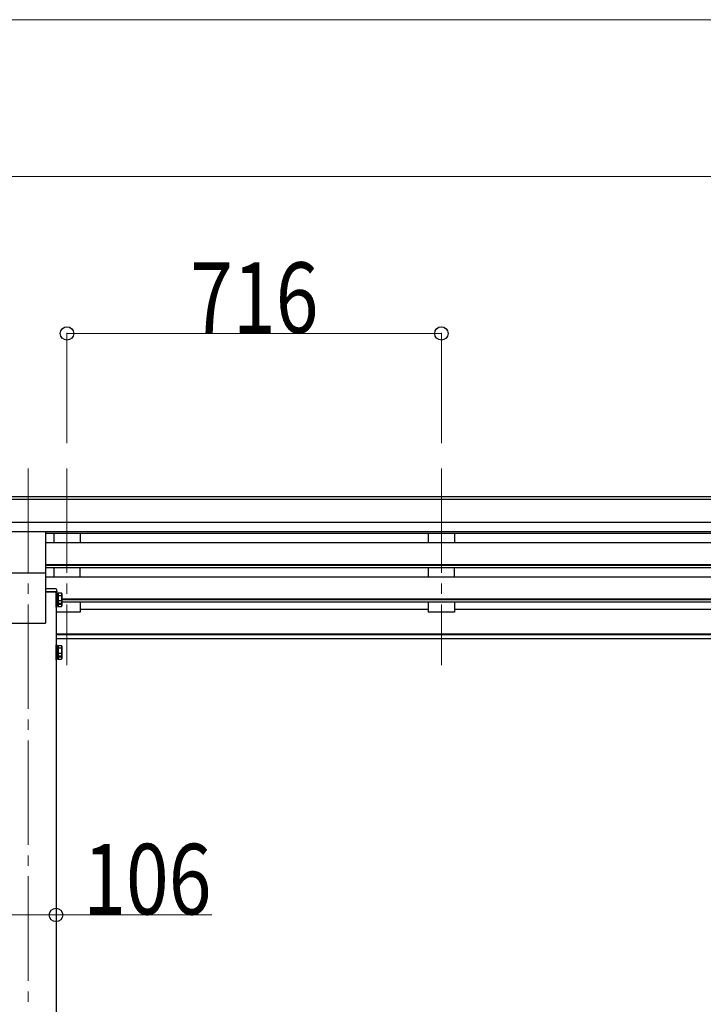
# Model space of a CAD drawing. Units: millimetres. Extents: x 0 to 25230, y 0 to 17820.
# Drawn here: x 12056 to 13364, y 6412 to 8295 of the extents above; entities that cross this region are included whole.
import ezdxf

# ---------------------------------------------------------------- set-up
doc = ezdxf.new("R2010")
doc.units = ezdxf.units.MM
doc.linetypes.add('YCENTER_1', pattern=[13, 10, -1, 1, -1])
for name, color, linetype, lineweight in [('YKK_12', 2, 'Continuous', 13), ('YKK_13', 4, 'Continuous', 30), ('YKK_A1', 4, 'Continuous', 30), ('YKK_D', 6, 'Continuous', 13)]:
    doc.layers.add(name, color=color, linetype=linetype, lineweight=lineweight)
doc.styles.add('text-b', font='extslim2.shx', dxfattribs={"width": 0.8, "bigfont": 'extfont2.shx'})

msp = doc.modelspace()

# ---------------------------------------------------------------- linework, layer by layer
at = {"layer": 'YKK_12', "linetype": 'YCENTER_1', "ltscale": 20}
for p, q in [((12072.7, 7436.8), (12072.7, 4391.1)), ((12146.7, 7436.8), (12146.7, 7060.8)), ((12862.7, 7436.8), (12862.7, 7060.8))]:
    msp.add_line(p, q, dxfattribs=at)
at = {"layer": 'YKK_13', "ltscale": 20}
for p, q in [((12106.2, 7236.9), (12106.2, 7315.2)), ((12039.2, 7236.9), (12106.2, 7236.9))]:
    msp.add_line(p, q, dxfattribs=at)
at = {"layer": 'YKK_13', "linetype": 'Continuous'}
for p, q in [((12105.7, 7206.3), (12105.7, 7200.8)), ((12125.5, 7206.3), (12105.7, 7206.3)), ((12105.7, 7200.8), (12127.7, 7200.8)), ((12127.7, 7200.8), (12127.5, 7204.4))]:
    msp.add_line(p, q, dxfattribs=at)
at = {"layer": 'YKK_13', "linetype": 'Continuous', "ltscale": 2}
for p, q in [((12125.7, 7178), (12125.7, 7200)), ((12125.7, 7200), (12127.3, 7200)), ((12127.3, 7200), (12127.3, 7178)), ((12127.3, 7197.7), (12129.8, 7197.7)), ((12127.3, 7197.7), (12127.3, 7180.2)), ((12129.8, 7198.8), (12136.1, 7198.8)), ((12129.8, 7198.8), (12129.8, 7179.2)), ((12129.8, 7193.9), (12136.1, 7193.9)), ((12136.8, 7197.5), (12136.1, 7198.8)), ((12136.8, 7197.5), (12136.8, 7180.5)), ((12127.3, 7178), (12125.7, 7178)), ((12125.7, 7171.2), (12125.7, 7178)), ((12127.3, 7189.7), (12129.8, 7189.7)), ((12127.3, 7188.2), (12129.8, 7188.2)), ((12129.8, 7180.2), (12127.3, 7180.2)), ((12127.3, 7180.2), (12127.3, 7173.5)), ((12127.3, 7178), (12127.3, 7171.2)), ((12129.8, 7173.5), (12127.3, 7173.5)), ((12129.8, 7184.1), (12136.1, 7184.1)), ((12129.8, 7180.2), (12129.8, 7172.4)), ((12129.8, 7179.2), (12136.1, 7179.2)), ((12129.8, 7177.3), (12136.1, 7177.3)), ((12136.8, 7180.5), (12136.1, 7179.2)), ((12136.8, 7173.7), (12136.1, 7172.4)), ((12136.8, 7180.5), (12136.8, 7173.7)), ((12127.3, 7171.2), (12125.7, 7171.2)), ((12129.8, 7172.4), (12136.1, 7172.4)), ((12125.7, 7077.4), (12125.7, 7099.4)), ((12125.7, 7099.4), (12127.3, 7099.4)), ((12127.3, 7099.4), (12127.3, 7077.4)), ((12129.8, 7098.3), (12136.1, 7098.3)), ((12129.8, 7098.3), (12129.8, 7078.6)), ((12136.8, 7096.9), (12136.1, 7098.3)), ((12127.3, 7097.2), (12129.8, 7097.2)), ((12127.3, 7097.2), (12127.3, 7079.7)), ((12127.3, 7089.2), (12129.8, 7089.2)), ((12127.3, 7087.7), (12129.8, 7087.7)), ((12129.8, 7079.7), (12127.3, 7079.7)), ((12127.3, 7079.7), (12127.3, 7072.9)), ((12129.8, 7093.4), (12136.1, 7093.4)), ((12129.8, 7083.5), (12136.1, 7083.5)), ((12129.8, 7079.7), (12129.8, 7071.8)), ((12129.8, 7078.6), (12136.1, 7078.6)), ((12136.8, 7079.9), (12136.1, 7078.6)), ((12136.8, 7096.9), (12136.8, 7079.9)), ((12136.8, 7079.9), (12136.8, 7073.2)), ((12127.3, 7077.4), (12125.7, 7077.4)), ((12125.7, 7070.7), (12125.7, 7077.4)), ((12127.3, 7070.7), (12125.7, 7070.7)), ((12127.3, 7077.4), (12127.3, 7070.7)), ((12129.8, 7072.9), (12127.3, 7072.9)), ((12129.8, 7076.7), (12136.1, 7076.7)), ((12129.8, 7071.8), (12136.1, 7071.8)), ((12136.8, 7073.2), (12136.1, 7071.8))]:
    msp.add_line(p, q, dxfattribs=at)
at = {"layer": 'YKK_13', "linetype": 'Continuous'}
msp.add_arc((12125.5, 7204.3), 2, 3.5, 90, dxfattribs=at)
at = {"layer": 'YKK_13', "linetype": 'Continuous', "ltscale": 2}
for centre, radius, start, end in [((12132.5, 7196.4), 4.34, 325.6158, 34.3842), ((12120.6, 7189), 16.2, 342.412, 17.588), ((12132.5, 7181.6), 4.34, 325.6158, 34.3842), ((12120.6, 7182.2), 16.2, 342.412, 353.2869), ((12132.5, 7174.8), 4.34, 325.6158, 34.3842), ((12132.5, 7095.8), 4.34, 325.6158, 34.3842), ((12120.6, 7088.4), 16.2, 342.412, 17.588), ((12132.5, 7081.1), 4.34, 325.6158, 34.3842), ((12120.6, 7081.7), 16.2, 342.412, 353.2869), ((12132.5, 7074.3), 4.34, 325.6158, 34.3842)]:
    msp.add_arc(centre, radius, start, end, dxfattribs=at)
at = {"layer": 'YKK_A1'}
for p, q in [((15720.2, 7382.2), (11447.2, 7382.2)), ((15720.2, 7377), (11447.2, 7377)), ((15720.2, 7333.4), (11437.2, 7333.4)), ((15720.2, 7315.6), (11437.2, 7315.6)), ((15051.2, 7312.3), (12106.2, 7312.3)), ((15051.2, 7294.5), (12106.2, 7294.5)), ((15051.2, 7252.6), (12106.2, 7252.6)), ((15051.2, 7251.1), (12106.2, 7251.1)), ((15051.2, 7246.8), (12106.2, 7246.8)), ((15051.7, 7228.5), (12106.2, 7228.5)), ((15020.6, 7186.7), (12136.8, 7186.7)), ((15020.6, 7185.2), (12136.8, 7185.2)), ((15020.6, 7180.9), (12136.8, 7180.9)), ((12837.7, 7166.9), (12171.7, 7166.9)), ((13553.7, 7166.9), (12887.7, 7166.9)), ((15031.7, 7119.9), (12125.7, 7119.9)), ((15031.7, 7118.5), (12125.7, 7118.5)), ((15031.7, 7110.8), (12125.7, 7110.8))]:
    msp.add_line(p, q, dxfattribs=at)
at = {"layer": 'YKK_A1', "ltscale": 20}
for p, q in [((12121.7, 7312.3), (12121.7, 7294.5)), ((12171.7, 7312.3), (12171.7, 7294.5)), ((12837.7, 7312.3), (12837.7, 7294.5)), ((12887.7, 7312.3), (12887.7, 7294.5)), ((12105.7, 7236.9), (12105.7, 7141.1)), ((12121.7, 7246.8), (12121.7, 7228.5)), ((12171.7, 7228.5), (12171.7, 7246.8)), ((12837.7, 7246.8), (12837.7, 7228.5)), ((12887.7, 7228.5), (12887.7, 7246.8)), ((12125.7, 7200.8), (12105.7, 7200.8)), ((12125.7, 7200.8), (12125.7, 4591.1)), ((12171.7, 7180.9), (12171.7, 7161.9)), ((12837.7, 7180.9), (12837.7, 7161.9)), ((12887.7, 7180.9), (12887.7, 7161.9)), ((12171.7, 7161.9), (12125.7, 7161.9)), ((12887.7, 7161.9), (12837.7, 7161.9)), ((12039.7, 7141.1), (12105.7, 7141.1))]:
    msp.add_line(p, q, dxfattribs=at)
at = {"layer": 'YKK_D'}
for p, q in [((7264.7, 8294.7), (15596.7, 8294.7)), ((11430.7, 7994.7), (15726.7, 7994.7)), ((12146.7, 7485.1), (12146.7, 7695.7)), ((12146.7, 7694.7), (12862.7, 7694.7)), ((12862.7, 7485.1), (12862.7, 7695.7)), ((12019.7, 6582.9), (12125.7, 6582.9)), ((12125.7, 6582.9), (12423.5, 6582.9))]:
    msp.add_line(p, q, dxfattribs=at)
at = {"layer": 'YKK_D', "linetype": 'ByBlock', "lineweight": -2}
for centre in [(12146.7, 7694.7), (12862.7, 7694.7), (12125.7, 6582.9)]:
    msp.add_circle(centre, 12.8, dxfattribs=at)

# ---------------------------------------------------------------- texts
at = {"layer": 'YKK_D', "style": 'text-b', "width": 0.8}
for s, p in [('716', (12382.3, 7695.7)), ('106', (12177.7, 6583.9))]:
    msp.add_text(s, height=135, dxfattribs=at).set_placement(p)

doc.saveas('drawing.dxf')
